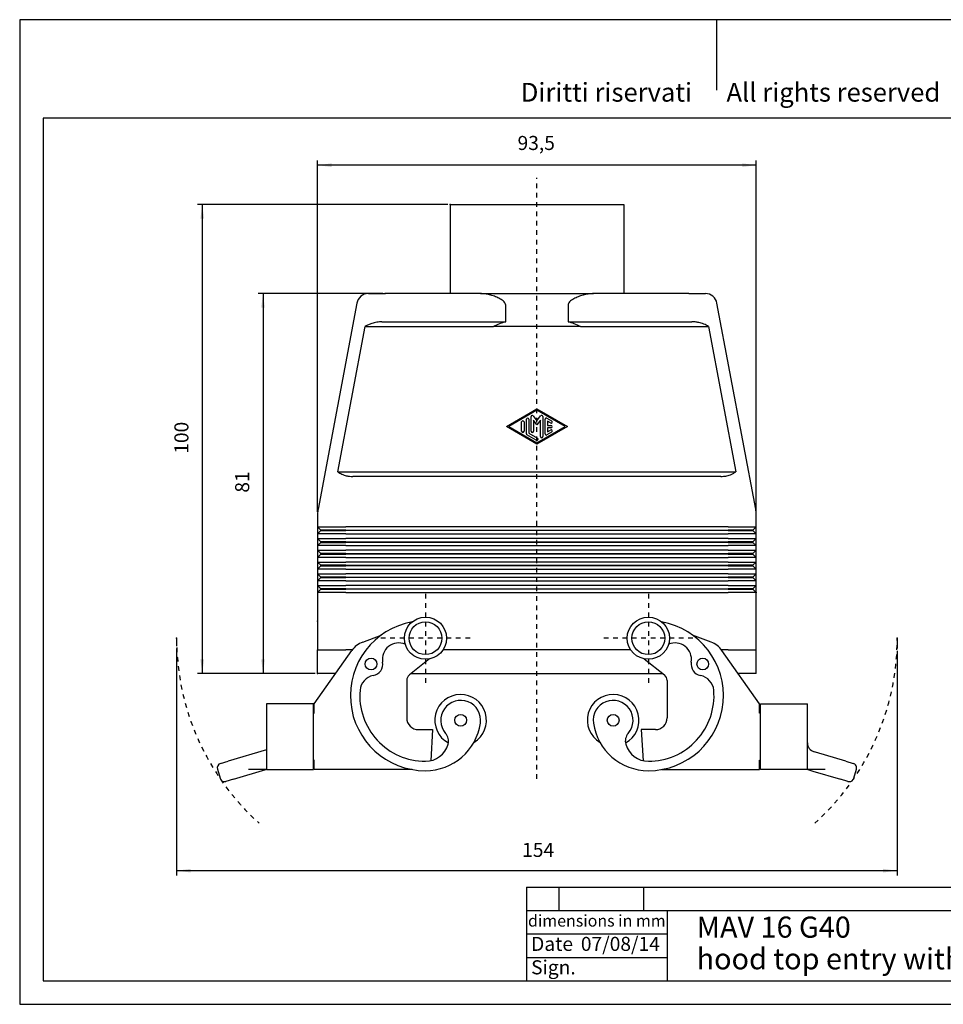
# Model space of a CAD drawing. Units: millimetres. Extents: x 0 to 297, y 0 to 210.
import ezdxf

# ---------------------------------------------------------------- set-up
doc = ezdxf.new("R2010")
doc.units = ezdxf.units.MM
doc.linetypes.add('CHAIN', pattern=[4, 1, -1, 1, -1])
doc.linetypes.add('DASHED_SPACE', pattern=[2, 1, -1])
for name, color, linetype in [('1', 7, 'Continuous'), ('Bemaßungen_TC_020513_DIN_', 7, 'Continuous'), ('Mittellinie_TC_020513_DIN_', 7, 'Continuous'), ('Mittelpunktmarkierung_TC_020513_DIN_', 7, 'Continuous'), ('Sichtbare_Kanten_TC_020513_DIN_', 7, 'Continuous'), ('Stich_1-Linien_TC_020513_DIN_', 7, 'Continuous')]:
    doc.layers.add(name, color=color, linetype=linetype)
doc.styles.add('CONVERTER_11', font='ARIAL.TTF', dxfattribs={"width": 1.2})
doc.styles.add('CONVERTER_12', font='ARIAL.TTF', dxfattribs={"width": 1.38})
doc.styles.add('CONVERTER_13', font='simplex.shx', dxfattribs={"width": 0.95})
doc.dimstyles.new('ME10_DIM_10', dxfattribs={"dimtxt": 3, "dimasz": 3, "dimexe": 1, "dimexo": 0.5, "dimgap": 2, "dimtad": 1, "dimdsep": 46, "dimtxsty": 'CONVERTER_13', "dimsah": 1, "dimcen": 0.09, "dimclrd": 2, "dimclre": 2, "dimclrt": 4, "dimadec": 0, "dimazin": 0, "dimtfac": 1, "dimtdec": 4, "dimtix": 1, "dimtmove": 0, "dimatfit": 3, "dimfxl": 1, "dimtolj": 1, "dimtzin": 0, "dimarcsym": 0})
doc.dimstyles.new('ME10_DIM_11', dxfattribs={"dimtxt": 3, "dimasz": 3, "dimexe": 1, "dimexo": 0.5, "dimgap": 2, "dimtad": 1, "dimdsep": 46, "dimtxsty": 'CONVERTER_13', "dimsah": 1, "dimcen": 0.09, "dimclrd": 2, "dimclre": 2, "dimclrt": 4, "dimadec": 0, "dimazin": 0, "dimtfac": 1, "dimtdec": 4, "dimtix": 1, "dimtmove": 0, "dimatfit": 3, "dimfxl": 1, "dimtolj": 1, "dimtzin": 0, "dimarcsym": 0})
doc.dimstyles.new('ME10_DIM_12', dxfattribs={"dimtxt": 3, "dimasz": 3, "dimexe": 1, "dimexo": 0.5, "dimgap": 2, "dimtad": 1, "dimdsep": 46, "dimtxsty": 'CONVERTER_13', "dimsah": 1, "dimcen": 0.09, "dimclrd": 2, "dimclre": 2, "dimclrt": 4, "dimadec": 0, "dimazin": 0, "dimtfac": 1, "dimtdec": 4, "dimtix": 1, "dimtmove": 0, "dimatfit": 3, "dimfxl": 1, "dimtolj": 1, "dimtzin": 0, "dimarcsym": 0})
doc.dimstyles.new('ME10_DIM_16', dxfattribs={"dimtxt": 3, "dimasz": 3, "dimexe": 1, "dimexo": 0.5, "dimgap": 2, "dimtad": 1, "dimdsep": 46, "dimtxsty": 'CONVERTER_13', "dimsah": 1, "dimcen": 0.09, "dimclrd": 2, "dimclre": 2, "dimclrt": 4, "dimadec": 0, "dimazin": 0, "dimtfac": 1, "dimtdec": 4, "dimtix": 1, "dimtmove": 0, "dimatfit": 3, "dimfxl": 1, "dimtolj": 1, "dimtzin": 0, "dimarcsym": 0})

# ---------------------------------------------------------------- blocks, each defined once
blk = doc.blocks.new('_formato_A4', base_point=(297.0000000000001, 0))
at = {"layer": '1', "color": 7, "linetype": 'Continuous'}
for p, q in [((0, 210.0000000000001), (0, 0)), ((297.0000000000001, 210.0000000000001), (0, 210.0000000000001)), ((148.4999999999998, 210.0000000000001), (148.4999999999998, 195.0000000000001)), ((292.0000000000001, 189), (4.99999999999989, 189)), ((4.99999999999989, 189), (4.99999999999989, 5)), ((108.0000000000001, 25), (292.0000000000001, 25)), ((108.0000000000001, 25), (108.0000000000001, 5)), ((115.0000000000001, 20), (115.0000000000001, 25)), ((133.0000000000002, 20), (133.0000000000002, 25)), ((108.0000000000001, 20), (292.0000000000001, 20)), ((138.0000000000001, 20), (138.0000000000001, 5)), ((108.0000000000001, 14.99999999999989), (138.0000000000001, 14.99999999999989)), ((108.0000000000001, 9.99999999999986), (138.0000000000001, 9.99999999999986)), ((4.99999999999989, 5), (108.0000000000001, 5)), ((108.0000000000001, 5), (292.0000000000001, 5)), ((0, 0), (297.0000000000001, 0))]:
    blk.add_line(p, q, dxfattribs=at)
at = {"layer": '1', "color": 7}
for s, insert, char_height, attachment_point, line_spacing_factor, style in [('Diritti riservati      All rights reserved', (151.4999999999998, 194.0000000000001), 4, 5, 1.32052821128451, 'CONVERTER_11'), ('dimensions in mm', (123.0000000000001, 17.49999999999994), 2.5, 5, 0.60024009603842, 'CONVERTER_12'), ('Date', (109.0000000000001, 12.49999999999987), 3, 4, 1.32052821128451, 'CONVERTER_11'), ('Sign.', (109.0000000000001, 7.49999999999987), 3, 4, 1.32052821128451, 'CONVERTER_11')]:
    blk.add_mtext(s, dxfattribs=dict(at, insert=insert, char_height=char_height, attachment_point=attachment_point, line_spacing_factor=line_spacing_factor, style=style))
blk = doc.blocks.new('*D2')
at = {"layer": '1', "color": 2, "linetype": 'Continuous'}
for p, q in [((63.48372908696641, 105.0188684402066), (63.48372908696641, 179.968944641847)), ((156.9837290869664, 178.968944641847), (63.48372908696641, 178.968944641847)), ((156.9837290869664, 105.0188684402066), (156.9837290869664, 179.968944641847))]:
    blk.add_line(p, q, dxfattribs=at)
at = {"layer": '1', "color": 2}
for points in [[(66.4837290869664, 179.3639021346092), (66.4837290869664, 178.5739871490848), (63.48372908696641, 178.968944641847)], [(153.9837290869664, 178.5739871490848), (153.9837290869664, 179.3639021346092), (156.9837290869664, 178.968944641847)]]:
    blk.add_solid(points, dxfattribs=at)
at = {"layer": '1', "color": 4, "insert": (106.1087290869664, 181.268944641847), "char_height": 3, "attachment_point": 7, "rotation": 0.00013888888888888892, "line_spacing_factor": 0.60024009603842, "style": 'CONVERTER_13'}
blk.add_mtext('93,5', dxfattribs=at)
blk = doc.blocks.new('*D3')
at = {"layer": '1', "color": 2, "linetype": 'Continuous'}
for p, q in [((77.36860108824236, 151.5784739327006), (50.85661287763659, 151.5784739327006)), ((51.85661287763659, 151.5784739327006), (51.85661287763659, 70.5784739327006)), ((62.98272908696639, 70.5784739327006), (50.85661287763659, 70.5784739327006))]:
    blk.add_line(p, q, dxfattribs=at)
at = {"layer": '1', "color": 2}
for points in [[(52.25157037039878, 148.5784739327006), (51.4616553848744, 148.5784739327006), (51.85661287763659, 151.5784739327006)], [(51.4616553848744, 73.5784739327006), (52.25157037039878, 73.5784739327006), (51.85661287763659, 70.5784739327006)]]:
    blk.add_solid(points, dxfattribs=at)
at = {"layer": '1', "color": 4, "insert": (49.85661287763659, 109.1284739327006), "char_height": 3, "attachment_point": 7, "rotation": 90, "line_spacing_factor": 0.60024009603842, "style": 'CONVERTER_13'}
blk.add_mtext('81', dxfattribs=at)
blk = doc.blocks.new('*D4')
at = {"layer": '1', "color": 2, "linetype": 'Continuous'}
for p, q in [((33.4351004938094, 75.87847393270062), (33.4351004938094, 27.5)), ((187.0323576801244, 75.37847393270062), (187.0323576801244, 27.5)), ((187.0323576801244, 28.5), (33.4351004938094, 28.5))]:
    blk.add_line(p, q, dxfattribs=at)
at = {"layer": '1', "color": 2}
for points in [[(36.4351004938094, 28.89495749276219), (36.4351004938094, 28.10504250723781), (33.4351004938094, 28.5)], [(184.0323576801244, 28.10504250723781), (184.0323576801244, 28.89495749276219), (187.0323576801244, 28.5)]]:
    blk.add_solid(points, dxfattribs=at)
at = {"layer": '1', "color": 4, "insert": (107.0837290869669, 30.5), "char_height": 3, "attachment_point": 7, "rotation": 0.00013888888888888892, "line_spacing_factor": 0.60024009603842, "style": 'CONVERTER_13'}
blk.add_mtext('154', dxfattribs=at)
blk = doc.blocks.new('*D8')
at = {"layer": '1', "color": 2, "linetype": 'Continuous'}
for p, q in [((91.23372908696635, 170.5784739327006), (37.90448763470489, 170.5784739327006)), ((38.90448763470489, 170.5784739327006), (38.90448763470489, 70.5784739327006)), ((62.98272908696639, 70.5784739327006), (37.90448763470489, 70.5784739327006))]:
    blk.add_line(p, q, dxfattribs=at)
at = {"layer": '1', "color": 2}
for points in [[(39.29944512746708, 167.5784739327006), (38.5095301419427, 167.5784739327006), (38.90448763470489, 170.5784739327006)], [(38.5095301419427, 73.5784739327006), (39.29944512746708, 73.5784739327006), (38.90448763470489, 70.5784739327006)]]:
    blk.add_solid(points, dxfattribs=at)
at = {"layer": '1', "color": 4, "insert": (36.90448763470489, 117.4284739327006), "char_height": 3, "attachment_point": 7, "rotation": 90, "line_spacing_factor": 0.60024009603842, "style": 'CONVERTER_13'}
blk.add_mtext('100', dxfattribs=at)

msp = doc.modelspace()

# ---------------------------------------------------------------- linework, layer by layer
at = {"layer": '1', "color": 2, "linetype": 'Continuous'}
for p, q in [((33.43510049380936, 78.07847393270062), (33.43510049380936, 76.37847393270062)), ((187.0323576801244, 78.07847393270062), (187.0323576801244, 75.87847393270062))]:
    msp.add_line(p, q, dxfattribs=at)
at = {"layer": 'Bemaßungen_TC_020513_DIN_', "color": 7}
for p in [(91.73372908696635, 170.5784739327006), (77.86860108824234, 151.5784739327006), (156.9837290869664, 87.82847393270062), (63.48372908696635, 81.70347393270062), (33.43510049380936, 78.07847393270062), (187.0323576801244, 78.07847393270062), (63.48272908696637, 70.57847393270062), (63.48272908696637, 70.57847393270062)]:
    msp.add_point(p, dxfattribs=at)
at = {"layer": 'Mittellinie_TC_020513_DIN_', "color": 7, "linetype": 'CHAIN'}
msp.add_line((110.2337290869664, 48.08142551062264), (110.2337290869664, 176.2715862804496), dxfattribs=at)
at = {"layer": 'Mittelpunktmarkierung_TC_020513_DIN_', "color": 7, "linetype": 'CHAIN'}
for p, q in [((86.48372908696635, 87.57847393270062), (86.48372908696635, 68.57847393270062)), ((133.9837290869664, 87.57847393270062), (133.9837290869664, 68.57847393270062)), ((95.98372908696635, 78.07847393270062), (76.98372908696635, 78.07847393270062)), ((143.4837290869664, 78.07847393270062), (124.4837290869664, 78.07847393270062))]:
    msp.add_line(p, q, dxfattribs=at)
at = {"layer": 'Sichtbare_Kanten_TC_020513_DIN_', "color": 7, "linetype": 'Continuous'}
for p, q in [((91.73372908696635, 170.5784739327006), (128.7337290869664, 170.5784739327006)), ((91.73372908696635, 170.5784739327006), (91.73372908696635, 151.5784739327006)), ((128.7337290869664, 170.5784739327006), (128.7337290869664, 151.5784739327006)), ((74.30717485810735, 151.5784739327006), (77.86860108824234, 151.5784739327006)), ((98.18175829377239, 151.5784739327006), (77.86860108824234, 151.5784739327006)), ((98.18175829377239, 151.5784739327006), (122.2856998801604, 151.5784739327006)), ((142.5988570856914, 151.5784739327006), (122.2856998801604, 151.5784739327006)), ((142.5988570856914, 151.5784739327006), (146.1602833158254, 151.5784739327006)), ((71.85029398101338, 149.5407902267775), (63.58721498194038, 105.6284275459906)), ((156.8802431919924, 105.6284275459906), (148.6171641929194, 149.5407902267775)), ((103.6004795062554, 145.5784739327006), (103.6004795062554, 149.0784739327006)), ((116.8669786676773, 149.0784739327006), (116.8669786676773, 145.5784739327006)), ((77.2099989377044, 145.5784739327006), (103.6004795062554, 145.5784739327006)), ((116.8669786676773, 145.5784739327006), (143.2574592362284, 145.5784739327006)), ((67.81366084025038, 113.5784739327006), (73.64699417358335, 144.5784739327006)), ((73.64699417358335, 144.5784739327006), (100.9601105914704, 144.5784739327006)), ((119.5073475824624, 144.5784739327006), (100.9601105914704, 144.5784739327006)), ((119.5073475824624, 144.5784739327006), (146.8204640003504, 144.5784739327006)), ((146.8204640003504, 144.5784739327006), (152.6537973336833, 113.5784739327006)), ((103.7332844819404, 123.2284739327006), (110.2337290869664, 126.9770636549316)), ((110.2337290869664, 126.6884739327006), (104.2337290869664, 123.2284739327006)), ((110.2337290869664, 126.9770636549316), (116.7341736919924, 123.2284739327006)), ((116.2337290869664, 123.2284739327006), (110.2337290869664, 126.6884739327006)), ((106.9837290869664, 122.2384739327006), (106.9837290869664, 124.2184739327006)), ((107.4837290869664, 124.2184739327006), (107.4837290869664, 122.2384739327006)), ((107.9837290869664, 121.6721405438366), (107.9837290869664, 124.7848073215646)), ((108.4837290869664, 124.7848073215646), (108.4837290869664, 121.8165635994005)), ((108.9837290869664, 122.2384739327006), (108.9837290869664, 125.3614739882315)), ((109.4340597820134, 125.5110320459276), (110.2337290869664, 124.4398874340226)), ((110.2337290869664, 123.6040916104806), (109.4837290869664, 124.6087049599656)), ((109.4837290869664, 124.6087049599656), (109.4837290869664, 122.2384739327006)), ((110.2337290869664, 124.4398874340226), (111.0333983919194, 125.5110320459276)), ((110.9837290869664, 124.6087049599656), (110.2337290869664, 123.6040916104806)), ((110.9837290869664, 121.0954738771695), (110.9837290869664, 124.6087049599656)), ((111.4837290869664, 125.3614739882315), (111.4837290869664, 121.0954738771695)), ((111.9837290869664, 121.6721405438366), (111.9837290869664, 124.7848073215646)), ((112.3586180344593, 125.0013777507426), (113.3586180344593, 124.4247110840756)), ((112.4837290869664, 124.3520509326665), (112.4837290869664, 123.4784739327006)), ((113.1088401394743, 123.9915702257206), (112.4837290869664, 124.3520509326665)), ((110.2337290869664, 119.4798842104685), (103.7332844819404, 123.2284739327006)), ((104.2337290869664, 123.2284739327006), (110.2337290869664, 119.7684739327006)), ((108.4837290869664, 121.8165635994005), (110.3586180344594, 120.7353776396806)), ((116.7341736919924, 123.2284739327006), (110.2337290869664, 119.4798842104685)), ((110.2337290869664, 119.7684739327006), (116.2337290869664, 123.2284739327006)), ((113.3586180344593, 122.0322367813246), (112.3586180344593, 121.4555701146586)), ((112.4837290869664, 123.4784739327006), (113.2337290869664, 123.4784739327006)), ((113.2337290869664, 122.9784739327006), (112.4837290869664, 122.9784739327006)), ((112.4837290869664, 122.9784739327006), (112.4837290869664, 122.1048969327346)), ((112.4837290869664, 122.1048969327346), (113.1088401394743, 122.4653776396806)), ((110.1088401394744, 120.3022367813246), (108.1088401394744, 121.4555701146586)), ((67.81366084025038, 113.5784739327006), (152.6537973336833, 113.5784739327006)), ((149.4671366555834, 112.5784739327006), (71.00032151835038, 112.5784739327006)), ((63.48372908696635, 104.5188684402066), (63.48372908696635, 101.8284739327006)), ((156.9837290869664, 101.8284739327006), (156.9837290869664, 104.5188684402066)), ((63.48372908696635, 101.8284739327006), (69.48372908696635, 101.8284739327006)), ((63.48372908696635, 101.8284739327006), (63.48372908696635, 100.3284739327006)), ((63.48372908696635, 101.8284739327006), (64.1837290869664, 101.1284739327006)), ((63.48372908696635, 100.3284739327006), (64.1837290869664, 101.0284739327006)), ((69.48372908696635, 101.1284739327006), (64.1837290869664, 101.1284739327006)), ((64.1837290869664, 101.0284739327006), (64.1837290869664, 101.1284739327006)), ((64.1837290869664, 101.0284739327006), (69.48372908696635, 101.0284739327006)), ((150.9837290869664, 101.8284739327006), (69.48372908696635, 101.8284739327006)), ((69.48372908696635, 101.1284739327006), (150.9837290869664, 101.1284739327006)), ((150.9837290869664, 101.0284739327006), (69.48372908696635, 101.0284739327006)), ((150.9837290869664, 101.8284739327006), (156.9837290869664, 101.8284739327006)), ((156.2837290869664, 101.1284739327006), (150.9837290869664, 101.1284739327006)), ((150.9837290869664, 101.0284739327006), (156.2837290869664, 101.0284739327006)), ((156.2837290869664, 101.1284739327006), (156.9837290869664, 101.8284739327006)), ((156.2837290869664, 101.0284739327006), (156.2837290869664, 101.1284739327006)), ((156.9837290869664, 100.3284739327006), (156.2837290869664, 101.0284739327006)), ((156.9837290869664, 100.3284739327006), (156.9837290869664, 101.8284739327006)), ((63.48372908696635, 100.3284739327006), (63.48372908696635, 99.32847393270062)), ((69.48372908696635, 100.3284739327006), (63.48372908696635, 100.3284739327006)), ((63.48372908696635, 99.32847393270062), (69.48372908696635, 99.32847393270062)), ((63.48372908696635, 99.32847393270062), (63.48372908696635, 97.82847393270062)), ((63.48372908696635, 99.32847393270062), (64.1837290869664, 98.62847393270057)), ((69.48372908696635, 100.3284739327006), (150.9837290869664, 100.3284739327006)), ((150.9837290869664, 99.32847393270062), (69.48372908696635, 99.32847393270062)), ((156.9837290869664, 100.3284739327006), (150.9837290869664, 100.3284739327006)), ((150.9837290869664, 99.32847393270062), (156.9837290869664, 99.32847393270062)), ((156.2837290869664, 98.62847393270057), (156.9837290869664, 99.32847393270062)), ((156.9837290869664, 99.32847393270062), (156.9837290869664, 100.3284739327006)), ((156.9837290869664, 97.82847393270062), (156.9837290869664, 99.32847393270062)), ((63.48372908696635, 97.82847393270062), (64.1837290869664, 98.52847393270055)), ((63.48372908696635, 97.82847393270062), (63.48372908696635, 96.82847393270062)), ((69.48372908696635, 97.82847393270062), (63.48372908696635, 97.82847393270062)), ((63.48372908696635, 96.82847393270062), (69.48372908696635, 96.82847393270062)), ((63.48372908696635, 96.82847393270062), (63.48372908696635, 95.32847393270062)), ((63.48372908696635, 96.82847393270062), (64.1837290869664, 96.12847393270057)), ((69.48372908696635, 98.62847393270057), (64.1837290869664, 98.62847393270057)), ((64.1837290869664, 98.52847393270055), (64.1837290869664, 98.62847393270057)), ((64.1837290869664, 98.52847393270055), (69.48372908696635, 98.52847393270055)), ((69.48372908696635, 98.62847393270057), (150.9837290869664, 98.62847393270057)), ((150.9837290869664, 98.52847393270055), (69.48372908696635, 98.52847393270055)), ((69.48372908696635, 97.82847393270062), (150.9837290869664, 97.82847393270062)), ((150.9837290869664, 96.82847393270062), (69.48372908696635, 96.82847393270062)), ((156.2837290869664, 98.62847393270057), (150.9837290869664, 98.62847393270057)), ((150.9837290869664, 98.52847393270055), (156.2837290869664, 98.52847393270055)), ((156.9837290869664, 97.82847393270062), (150.9837290869664, 97.82847393270062)), ((150.9837290869664, 96.82847393270062), (156.9837290869664, 96.82847393270062)), ((156.2837290869664, 98.52847393270055), (156.2837290869664, 98.62847393270057)), ((156.9837290869664, 97.82847393270062), (156.2837290869664, 98.52847393270055)), ((156.2837290869664, 96.12847393270057), (156.9837290869664, 96.82847393270062)), ((156.9837290869664, 96.82847393270062), (156.9837290869664, 97.82847393270062)), ((156.9837290869664, 95.32847393270062), (156.9837290869664, 96.82847393270062)), ((63.48372908696635, 95.32847393270062), (64.1837290869664, 96.02847393270055)), ((63.48372908696635, 95.32847393270062), (63.48372908696635, 94.32847393270062)), ((69.48372908696635, 95.32847393270062), (63.48372908696635, 95.32847393270062)), ((69.48372908696635, 96.12847393270057), (64.1837290869664, 96.12847393270057)), ((64.1837290869664, 96.02847393270055), (64.1837290869664, 96.12847393270057)), ((64.1837290869664, 96.02847393270055), (69.48372908696635, 96.02847393270055)), ((69.48372908696635, 96.12847393270057), (150.9837290869664, 96.12847393270057)), ((150.9837290869664, 96.02847393270055), (69.48372908696635, 96.02847393270055)), ((69.48372908696635, 95.32847393270062), (150.9837290869664, 95.32847393270062)), ((156.2837290869664, 96.12847393270057), (150.9837290869664, 96.12847393270057)), ((150.9837290869664, 96.02847393270055), (156.2837290869664, 96.02847393270055)), ((156.9837290869664, 95.32847393270062), (150.9837290869664, 95.32847393270062)), ((156.2837290869664, 96.02847393270055), (156.2837290869664, 96.12847393270057)), ((156.9837290869664, 95.32847393270062), (156.2837290869664, 96.02847393270055)), ((156.9837290869664, 94.32847393270062), (156.9837290869664, 95.32847393270062)), ((63.48372908696635, 94.32847393270062), (69.48372908696635, 94.32847393270062)), ((63.48372908696635, 94.32847393270062), (63.48372908696635, 92.82847393270062)), ((63.48372908696635, 94.32847393270062), (64.1837290869664, 93.62847393270057)), ((63.48372908696635, 92.82847393270062), (64.1837290869664, 93.52847393270055)), ((63.48372908696635, 92.82847393270062), (63.48372908696635, 91.82847393270062)), ((69.48372908696635, 92.82847393270062), (63.48372908696635, 92.82847393270062)), ((69.48372908696635, 93.62847393270057), (64.1837290869664, 93.62847393270057)), ((64.1837290869664, 93.52847393270055), (64.1837290869664, 93.62847393270057)), ((64.1837290869664, 93.52847393270055), (69.48372908696635, 93.52847393270055)), ((150.9837290869664, 94.32847393270062), (69.48372908696635, 94.32847393270062)), ((69.48372908696635, 93.62847393270057), (150.9837290869664, 93.62847393270057)), ((150.9837290869664, 93.52847393270055), (69.48372908696635, 93.52847393270055)), ((69.48372908696635, 92.82847393270062), (150.9837290869664, 92.82847393270062)), ((150.9837290869664, 94.32847393270062), (156.9837290869664, 94.32847393270062)), ((156.2837290869664, 93.62847393270057), (150.9837290869664, 93.62847393270057)), ((150.9837290869664, 93.52847393270055), (156.2837290869664, 93.52847393270055)), ((156.9837290869664, 92.82847393270062), (150.9837290869664, 92.82847393270062)), ((156.2837290869664, 93.62847393270057), (156.9837290869664, 94.32847393270062)), ((156.2837290869664, 93.52847393270055), (156.2837290869664, 93.62847393270057)), ((156.9837290869664, 92.82847393270062), (156.2837290869664, 93.52847393270055)), ((156.9837290869664, 92.82847393270062), (156.9837290869664, 94.32847393270062)), ((156.9837290869664, 91.82847393270062), (156.9837290869664, 92.82847393270062)), ((63.48372908696635, 91.82847393270062), (69.48372908696635, 91.82847393270062)), ((63.48372908696635, 91.82847393270062), (63.48372908696635, 90.32847393270062)), ((63.48372908696635, 91.82847393270062), (64.1837290869664, 91.12847393270057)), ((63.48372908696635, 90.32847393270062), (64.1837290869664, 91.02847393270055)), ((63.48372908696635, 90.32847393270062), (63.48372908696635, 89.32847393270062)), ((69.48372908696635, 90.32847393270062), (63.48372908696635, 90.32847393270062)), ((69.48372908696635, 91.12847393270057), (64.1837290869664, 91.12847393270057)), ((64.1837290869664, 91.02847393270055), (64.1837290869664, 91.12847393270057)), ((64.1837290869664, 91.02847393270055), (69.48372908696635, 91.02847393270055)), ((150.9837290869664, 91.82847393270062), (69.48372908696635, 91.82847393270062)), ((69.48372908696635, 91.12847393270057), (150.9837290869664, 91.12847393270057)), ((150.9837290869664, 91.02847393270055), (69.48372908696635, 91.02847393270055)), ((69.48372908696635, 90.32847393270062), (150.9837290869664, 90.32847393270062)), ((150.9837290869664, 91.82847393270062), (156.9837290869664, 91.82847393270062)), ((156.2837290869664, 91.12847393270057), (150.9837290869664, 91.12847393270057)), ((150.9837290869664, 91.02847393270055), (156.2837290869664, 91.02847393270055)), ((156.9837290869664, 90.32847393270062), (150.9837290869664, 90.32847393270062)), ((156.2837290869664, 91.12847393270057), (156.9837290869664, 91.82847393270062)), ((156.2837290869664, 91.02847393270055), (156.2837290869664, 91.12847393270057)), ((156.9837290869664, 90.32847393270062), (156.2837290869664, 91.02847393270055)), ((156.9837290869664, 90.32847393270062), (156.9837290869664, 91.82847393270062)), ((156.9837290869664, 89.32847393270062), (156.9837290869664, 90.32847393270062)), ((63.48372908696635, 89.32847393270062), (69.48372908696635, 89.32847393270062)), ((63.48372908696635, 89.32847393270062), (63.48372908696635, 87.82847393270062)), ((63.48372908696635, 89.32847393270062), (64.1837290869664, 88.62847393270057)), ((63.48372908696635, 87.82847393270062), (64.1837290869664, 88.52847393270055)), ((69.48372908696635, 88.62847393270057), (64.1837290869664, 88.62847393270057)), ((64.1837290869664, 88.52847393270055), (64.1837290869664, 88.62847393270057)), ((64.1837290869664, 88.52847393270055), (69.48372908696635, 88.52847393270055)), ((150.9837290869664, 89.32847393270062), (69.48372908696635, 89.32847393270062)), ((69.48372908696635, 88.62847393270057), (150.9837290869664, 88.62847393270057)), ((150.9837290869664, 88.52847393270055), (69.48372908696635, 88.52847393270055)), ((150.9837290869664, 89.32847393270062), (156.9837290869664, 89.32847393270062)), ((156.2837290869664, 88.62847393270057), (150.9837290869664, 88.62847393270057)), ((150.9837290869664, 88.52847393270055), (156.2837290869664, 88.52847393270055)), ((156.2837290869664, 88.62847393270057), (156.9837290869664, 89.32847393270062)), ((156.2837290869664, 88.52847393270055), (156.2837290869664, 88.62847393270057)), ((156.9837290869664, 87.82847393270062), (156.2837290869664, 88.52847393270055)), ((156.9837290869664, 87.82847393270062), (156.9837290869664, 89.32847393270062)), ((63.48372908696635, 87.82847393270062), (63.48372908696635, 75.57847393270062)), ((69.48372908696635, 87.82847393270062), (63.48372908696635, 87.82847393270062)), ((69.48372908696635, 87.82847393270062), (150.9837290869664, 87.82847393270062)), ((156.9837290869664, 87.82847393270062), (150.9837290869664, 87.82847393270062)), ((156.9837290869664, 75.57847393270062), (156.9837290869664, 87.82847393270062)), ((73.10005229573935, 77.24950134692462), (77.06821325602235, 78.76478181544759)), ((147.3674058781934, 77.24950134692462), (143.3992449179104, 78.76478181544759)), ((62.78372908696636, 64.07847393270062), (70.79547540757838, 75.45704681747658)), ((63.48272908696637, 75.57847393270062), (69.48272908696637, 75.57847393270062)), ((63.48272908696637, 70.57847393270062), (63.48272908696637, 75.57847393270062)), ((70.88372908696638, 75.57847393270062), (69.48272908696637, 75.57847393270062)), ((87.35291211728239, 73.66321393358261), (83.05194954683836, 70.25396824940255)), ((130.2420717001923, 75.57847393270062), (90.22538647374037, 75.57847393270062)), ((133.1145460566513, 73.66321393358261), (137.4155086270943, 70.25396824940255)), ((150.9847290869664, 75.57847393270062), (149.5837290869664, 75.57847393270062)), ((157.6837290869663, 64.07847393270062), (149.6719827663544, 75.45704681747658)), ((150.9847290869664, 75.57847393270062), (156.9847290869664, 75.57847393270062)), ((156.9847290869664, 70.57847393270062), (156.9847290869664, 75.57847393270062)), ((67.36043230021838, 70.57847393270062), (63.48272908696637, 70.57847393270062)), ((83.46133242124935, 70.57847393270062), (137.0061257526844, 70.57847393270062)), ((156.9847290869664, 70.57847393270062), (153.1070258737144, 70.57847393270062)), ((82.48372908696635, 69.07847393270062), (82.48372908696635, 61.07847393270062)), ((137.9837290869664, 69.07847393270062), (137.9837290869664, 61.07847393270062)), ((52.58372908696637, 64.07847393270062), (52.58372908696637, 50.07847393270062)), ((62.58372908696637, 64.07847393270062), (52.58372908696637, 64.07847393270062)), ((62.58372908696637, 50.07847393270062), (62.58372908696637, 64.07847393270062)), ((62.78372908696636, 62.07847393270062), (62.78372908696636, 64.07847393270062)), ((157.6837290869663, 62.07847393270062), (157.6837290869663, 64.07847393270062)), ((157.8837290869664, 64.07847393270062), (167.8837290869664, 64.07847393270062)), ((157.8837290869664, 50.07847393270062), (157.8837290869664, 64.07847393270062)), ((167.8837290869664, 50.07847393270062), (167.8837290869664, 64.07847393270062)), ((62.58372908696637, 62.07847393270062), (62.78372908696636, 62.07847393270062)), ((157.8837290869664, 62.07847393270062), (157.6837290869663, 62.07847393270062)), ((84.98372908696635, 58.57847393270062), (87.98372908696635, 58.57847393270062)), ((87.98372908696635, 58.57847393270062), (87.59401328625236, 51.95330532055756)), ((135.4837290869664, 58.57847393270062), (132.4837290869664, 58.57847393270062)), ((132.4837290869664, 58.57847393270062), (132.8734448876803, 51.95330532055756)), ((52.58372908696637, 54.27847393270055), (44.39814217864736, 51.85093327779465)), ((169.6429522966654, 53.75675375424159), (169.3150826592643, 53.85398769521761)), ((176.0693159952864, 51.85093327779465), (169.6429522966654, 53.75675375424159)), ((42.80245259486239, 51.37771109096356), (44.39814217864736, 51.85093327779465)), ((62.78372908696636, 52.07847393270062), (62.58372908696637, 52.07847393270062)), ((62.78372908696636, 50.07847393270062), (62.78372908696636, 52.07847393270062)), ((157.6837290869663, 50.07847393270062), (157.6837290869663, 52.07847393270062)), ((157.6837290869663, 52.07847393270062), (157.8837290869664, 52.07847393270062)), ((176.0693159952864, 51.85093327779465), (177.6650055790704, 51.37771109096356)), ((42.12804732261137, 50.13465939100958), (42.69669375031336, 48.21720241880361)), ((45.53543503405237, 48.0160193333826), (52.48996382147337, 50.07847393270062)), ((52.58372908696637, 50.07847393270062), (48.79780648391838, 50.07847393270062)), ((52.58372908696637, 50.07847393270062), (62.58372908696637, 50.07847393270062)), ((83.6663721695704, 50.07847393270062), (62.78372908696636, 50.07847393270062)), ((136.8010860043624, 50.07847393270062), (157.6837290869663, 50.07847393270062)), ((167.8837290869664, 50.07847393270062), (157.8837290869664, 50.07847393270062)), ((169.5336624175314, 50.07847393270062), (167.8837290869664, 50.07847393270062)), ((167.9774943524593, 50.07847393270062), (169.0743058689634, 49.75320042734258)), ((169.0743058689634, 49.75320042734258), (174.9320231398814, 48.0160193333826)), ((171.6696516900144, 50.07847393270062), (169.5336624175314, 50.07847393270062)), ((177.7707644236204, 48.21720241880361), (178.3394108513224, 50.13465939100958)), ((45.53543503405237, 48.0160193333826), (43.9397454502674, 47.54279714655162)), ((176.5277127236654, 47.54279714655162), (174.9320231398814, 48.0160193333826))]:
    msp.add_line(p, q, dxfattribs=at)
for points in [[(103.6004795657114, 149.0784729790256), (103.5520454274134, 149.3515290092996), (103.4219696150734, 149.6039761375956), (103.2521375046684, 149.8140419792695), (103.0524094925834, 150.0030506920385), (102.8302445040654, 150.1755274605325), (102.5959142075494, 150.3311861824566), (102.3596896754224, 150.4697312187726), (102.1301420556024, 150.5917013954686), (101.8973984347294, 150.7051981758646), (101.6585387812564, 150.8122958015965), (101.4145072327564, 150.9129179787205), (101.1662473307564, 151.0070074867775), (100.9147020207364, 151.0944975685645), (100.6608154402684, 151.1753119301366), (100.4055299387884, 151.2493933510356), (100.1497890578224, 151.3166655373145), (99.89443083867539, 151.3767279457616), (99.64021106824438, 151.4293040108256), (99.38789626225937, 151.4742220711275), (99.13825532063939, 151.5113295387796), (98.8920535670234, 151.5404642891456), (98.65005870923537, 151.5614737343366), (98.41303845510035, 151.5741957497165), (98.18175812825737, 151.5784777473975)], [(122.2857000456764, 151.5784777473975), (122.0544197188333, 151.5741957497165), (121.8173994646984, 151.5614737343366), (121.5754046069103, 151.5404642891456), (121.3292028532934, 151.5113295387796), (121.0795619116733, 151.4742220711275), (120.8272471056893, 151.4293040108256), (120.5730273352574, 151.3767279457616), (120.3176691161113, 151.3166655373145), (120.0619282351443, 151.2493933510356), (119.8066427336644, 151.1753119301366), (119.5527561531974, 151.0944975685645), (119.3012108431774, 151.0070074867775), (119.0529509411764, 150.9129179787205), (118.8089193926764, 150.8122958015965), (118.5700597392033, 150.7051981758646), (118.3373161183314, 150.5917013954686), (118.1077684985113, 150.4697312187726), (117.8715439663843, 150.3311861824566), (117.6372136698674, 150.1755274605325), (117.4150486813494, 150.0030506920385), (117.2153206692654, 149.8140419792695), (117.0454885588603, 149.6039761375956), (116.9154127465203, 149.3515290092996), (116.8669786082224, 149.0784729790256)]]:
    msp.add_lwpolyline(points, dxfattribs=at)
for centre, radius in [((86.48372908696635, 78.07847393270062), 4.5), ((133.9837290869664, 78.07847393270062), 4.5), ((86.48372908696635, 78.07847393270062), 3.5), ((133.9837290869664, 78.07847393270062), 3.5), ((74.88372908696638, 72.57847393270062), 1.25), ((145.5837290869664, 72.57847393270062), 1.25), ((93.98372908696635, 60.57847393270062), 1.25), ((126.4837290869664, 60.57847393270062), 1.25)]:
    msp.add_circle(centre, radius, dxfattribs=at)
for centre, radius, start, end in [((74.30717485810735, 149.0784739327006), 2.5, 90, 169.3431517530773), ((146.1602833158254, 149.0784739327006), 2.499999999999828, 10.65684824692261, 90), ((110.2337290869664, 124.0784739326996), 22.50000000000103, 107.1462099988915, 114.3406467286015), ((110.2337290869664, 124.0784739326996), 22.50000000000104, 65.65935327139856, 72.85379000110873), ((107.2337290869664, 124.2184739327006), 0.25, 0, 180), ((108.2337290869664, 124.7848073215646), 0.25, 0, 180), ((109.2337290869664, 125.3614739882315), 0.2499999999996956, 36.74339513770462, 180), ((111.2337290869664, 125.3614739882315), 0.25, 0, 143.2566048622954), ((112.2337290869664, 124.7848073215646), 0.2500000000004559, 60.02938434996874, 180), ((113.2337290869664, 124.2081406548975), 0.2499999999991175, 240.0293843499986, 60.02938434997849), ((107.2337290869664, 122.2384739327006), 0.25, 180, 0), ((109.2337290869664, 122.2384739327006), 0.25, 180, 0), ((113.2337290869664, 122.2488072105026), 0.2500000000004559, 299.9706156500313, 119.9706156498777), ((113.2337290869664, 123.2284739327006), 0.25, 270, 90), ((108.2337290869664, 121.6721405438366), 0.25, 180, 240.0293843501437), ((110.2337290869664, 120.5188072105026), 0.2500000000000157, 240.0293843501437, 60.02938434994899), ((111.2337290869664, 121.0954738771695), 0.25, 180, 0), ((112.2337290869664, 121.6721405438366), 0.25, 180, 299.9706156500313), ((69.48372908696635, 104.5188684402066), 5.999999999999869, 169.343151753083, 180), ((150.9837290869674, 104.5188684402066), 5.999999999999005, 0, 10.65684824691872), ((86.48372908696635, 65.82847393270062), 16.0000000000002, 100.1935421002289, 270), ((133.9837290869664, 65.82847393270062), 16, 270, 79.80645789977099), ((74.88372908696638, 72.57847393270062), 4.999999999999412, 110.8998380201271, 144.8503101724555), ((80.79932058651539, 73.57847393270062), 3.499999999999863, 66.95504055271124, 189.5940682268732), ((139.6681375874174, 73.57847393270062), 3.500000000000685, 350.4059317731295, 113.0449594472888), ((145.5837290869664, 72.57847393270062), 4.999999999999696, 35.14968982754448, 69.10016197987316), ((74.88324080341638, 72.57847393270062), 2.50000000000064, 280.9103759242652, 9.59406822684491), ((145.5842173705173, 72.57847393270062), 2.499999999999611, 170.4059317731548, 259.089624075715), ((76.01888040397736, 66.68692721747858), 3.499999999999847, 100.9103759242842, 175.3104084914565), ((83.98372908696635, 69.07847393270062), 1.499999999999889, 128.4028206223041, 180), ((136.4837290869664, 69.07847393270062), 1.5, 0, 51.59717937769841), ((144.4485777699553, 66.68692721747858), 3.500000000000559, 4.68959150854207, 79.08962407571352), ((86.48372908696635, 65.82847393270062), 13.9999999999996, 175.3104084914701, 270), ((93.98372908696635, 60.57847393270062), 5.499999999999908, 300.6211178286534, 241.4725646696175), ((126.4837290869664, 60.57847393270062), 5.500000000000218, 298.5274353303916, 239.3788821713469), ((133.9837290869664, 65.82847393270062), 14, 270, 4.68959150852955), ((93.98372908696635, 60.57847393270062), 4.249999999999909, 351.8287664400443, 221.0047368796741), ((126.4837290869664, 60.57847393270062), 4.249999999999989, 318.9952631203251, 188.1712335599555), ((84.98372908696635, 61.07847393270062), 2.5, 180, 270), ((135.4837290869664, 61.07847393270062), 2.5, 270, 0), ((86.48372908696635, 61.6553970096236), 11.82692307692298, 270, 351.8287664400486), ((133.9837290869664, 61.6553970096236), 11.82692307692306, 188.1712335599514, 270), ((88.88980555193436, 56.14965433609861), 2.499999999999512, 344.2447976051941, 41.00473687967653), ((131.5776526219994, 56.14965433609861), 2.500000000000673, 138.9952631203397, 195.7552023948052), ((86.48372908696635, 56.82847393270062), 5, 270, 344.244797605186), ((133.9837290869664, 56.82847393270062), 4.999999999999438, 195.7552023948167, 270), ((169.8837290869664, 55.77144466742358), 2, 180, 253.4816019201717), ((43.08677580871435, 50.41898260486063), 1.00000000000016, 106.5183980798792, 196.5183980798284), ((177.3806823652194, 50.41898260486063), 0.9999999999999831, 343.4816019201722, 73.4816019201739), ((43.6554222364164, 48.50152563265455), 0.999999999999978, 196.5183980798211, 286.5183980798265), ((176.8120359375174, 48.50152563265455), 1.000000000000176, 253.4816019201177, 343.4816019201779)]:
    msp.add_arc(centre, radius, start, end, dxfattribs=at)
for points, knots in [([(77.2099989377044, 145.5784739327006), (76.84400534077892, 145.5599340159131), (76.11199178481259, 145.5228528317267), (75.15037856415277, 145.2663603545548), (74.32707058331937, 144.9482631110826), (73.87363799362441, 144.7017107258039), (73.64699417358335, 144.5784739327006)], [0, 0, 0, 0, 1.096715392117614, 2.193509783997555, 2.967125652594497, 3.740247095710736, 3.740247095710736, 3.740247095710736, 3.740247095710736]), ([(146.8204640003504, 144.5784739327006), (146.4857106010343, 144.7548801217393), (145.8162154483951, 145.10768634543), (144.8524070078256, 145.3988213683101), (143.995088714161, 145.5533175108395), (143.5032609769004, 145.5700910130144), (143.2574592362284, 145.5784739327006)], [0, 0, 0, 0, 1.132972767288274, 2.265906096845236, 3.003472871261899, 3.74036734113993, 3.74036734113993, 3.74036734113993, 3.74036734113993]), ([(67.81366084025038, 113.5784739327006), (68.0911973691448, 113.397380552248), (68.64629697685083, 113.0351764854912), (69.50464213305469, 112.7503200119379), (70.29358416946313, 112.6014385276488), (70.7648068580787, 112.5861266983517), (71.00032151835038, 112.5784739327006)], [0, 0, 0, 0, 0.9905487692157623, 1.981192270340052, 2.687625157413438, 3.39347850445542, 3.39347850445542, 3.39347850445542, 3.39347850445542]), ([(149.4671366555834, 112.5784739327006), (149.8111798376447, 112.5947853964891), (150.499239205472, 112.6274070593767), (151.3810184525053, 112.8786946950096), (152.1020952393768, 113.2026943087433), (152.4699753532876, 113.4532676689629), (152.6537973336833, 113.5784739327006)], [0, 0, 0, 0, 1.030451277492047, 2.060821702608365, 2.727669987088616, 3.393662709829165, 3.393662709829165, 3.393662709829165, 3.393662709829165])]:
    msp.add_open_spline(points, degree=3, knots=knots, dxfattribs=at)
at = {"layer": 'Stich_1-Linien_TC_020513_DIN_', "color": 7, "linetype": 'DASHED_SPACE'}
for centre, radius, start, end in [((86.48372908696635, 78.07847393270062), 53.04862859315699, 180, 228.0678859006142), ((133.9837290869664, 78.07847393270062), 53.04862859315777, 311.9321140993857, 0)]:
    msp.add_arc(centre, radius, start, end, dxfattribs=at)

# ---------------------------------------------------------------- block references
at = {"layer": '1'}
msp.add_blockref('_formato_A4', (297.0000000000001, 0), dxfattribs=at)

# ---------------------------------------------------------------- texts
at = {"layer": '1', "color": 7, "attachment_point": 4, "style": 'CONVERTER_11'}
for s, insert, char_height, line_spacing_factor in [('MAV 16 G40\\Phood top entry with 2 levers, M40.', (144.2763006887428, 12.5), 4.5, 0.90036014405762), ('07/08/14', (119.6000000000001, 12.49999999999987), 3, 1.32052821128451)]:
    msp.add_mtext(s, dxfattribs=dict(at, insert=insert, char_height=char_height, line_spacing_factor=line_spacing_factor))

# ---------------------------------------------------------------- dimensions: what is measured, and where the dimension line sits
at = {"layer": '1'}
dim = msp.add_linear_dim(base=(156.9837290869664, 178.968944641847), p1=(63.48372908696635, 104.5188684402066), p2=(156.9837290869664, 104.5188684402066), dimstyle='ME10_DIM_10', dxfattribs=at)
dim.commit()
dim.dimension.update_dxf_attribs({"geometry": '*D2', "text_midpoint": (110.2337290869664, 182.618944641847), "text_rotation": 0.00013888888889})
for base, p2, dimstyle, picture, middle in [((38.90448763470489, 170.5784739327006), (91.73372908696635, 170.5784739327006), 'ME10_DIM_16', '*D8', (35.40448763470489, 120.5784739327006)), ((51.85661287763659, 151.5784739327006), (77.86860108824234, 151.5784739327006), 'ME10_DIM_11', '*D3', (48.35661287763659, 111.0784739327006))]:
    dim = msp.add_linear_dim(base=base, p1=(63.48272908696637, 70.57847393270062), p2=p2, angle=90, dimstyle=dimstyle, dxfattribs=at)
    dim.commit()
    dim.dimension.update_dxf_attribs({"geometry": picture, "text_midpoint": middle, "text_rotation": 90})
dim = msp.add_linear_dim(base=(187.0323576801244, 28.5), p1=(33.43510049380936, 76.37847393270062), p2=(187.0323576801244, 75.87847393270062), text='154', dimstyle='ME10_DIM_12', dxfattribs=at)
dim.commit()
dim.dimension.update_dxf_attribs({"geometry": '*D4', "text_midpoint": (110.2337290869669, 32), "text_rotation": 0.00013888888889})

doc.saveas('drawing.dxf')
